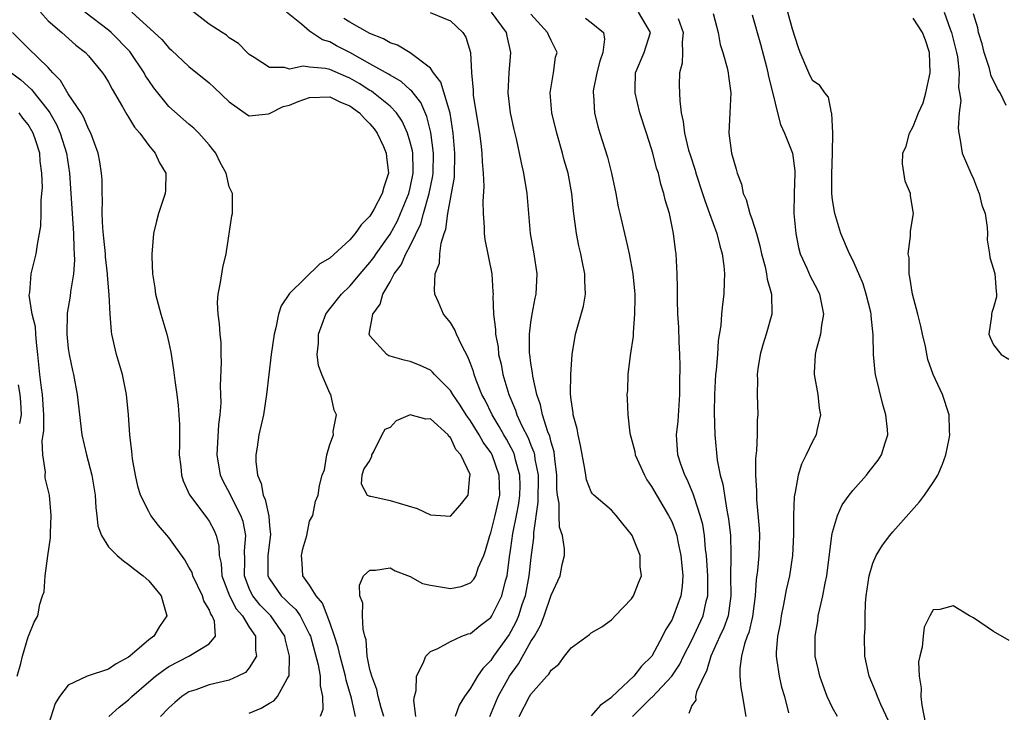
# Model space of a CAD drawing. Units: inches. Extents: x 2508000 to 2511000, y 1542000 to 1545000.
# Drawn here: x 2509270 to 2509368, y 1542713 to 1542782 of the extents above; entities that cross this region are included whole.
import ezdxf

# ---------------------------------------------------------------- set-up
doc = ezdxf.new("R2010")
doc.units = ezdxf.units.IN
doc.header["$MEASUREMENT"] = 0
doc.layers.add('LD25081542_2ft', color=93, linetype='Continuous')

msp = doc.modelspace()

# ---------------------------------------------------------------- linework, layer by layer
at = {"layer": 'LD25081542_2ft'}
for points, elevation in [([(2509303.558, 1542713), (2509303.17, 1542714.83), (2509302.623, 1542716.623), (2509302.562, 1542717), (2509302.026, 1542719), (2509301.851, 1542719.85), (2509301.486, 1542721), (2509301, 1542722.364), (2509300.269, 1542724.269), (2509299.641, 1542725), (2509299, 1542726.072), (2509298.336, 1542727), (2509298.258, 1542728.259), (2509298.175, 1542729), (2509298.331, 1542729.669), (2509298.723, 1542731), (2509299, 1542732.422), (2509299.321, 1542733), (2509299.588, 1542734.412), (2509299.857, 1542735), (2509299.965, 1542735.965), (2509300.233, 1542737), (2509300.469, 1542737.531), (2509300.7, 1542739), (2509301, 1542740.034), (2509301.386, 1542741), (2509301.347, 1542741.347), (2509301.674, 1542743), (2509301.453, 1542743.453), (2509301.094, 1542745), (2509301, 1542745.149), (2509300.208, 1542747), (2509299.882, 1542747.882), (2509299.76, 1542749), (2509299.88, 1542750.12), (2509299.879, 1542751), (2509300.606, 1542753), (2509300.763, 1542753.237), (2509301, 1542753.511), (2509302.175, 1542755), (2509303, 1542755.785), (2509304.011, 1542757), (2509305, 1542758.138), (2509305.37, 1542758.63), (2509305.613, 1542759), (2509307, 1542760.953), (2509307.723, 1542762.277), (2509308.044, 1542763), (2509308.865, 1542765), (2509309, 1542765.538), (2509309.303, 1542767), (2509309.307, 1542767.307), (2509309.245, 1542769), (2509309.217, 1542769.217), (2509309, 1542770.095), (2509308.732, 1542771), (2509308.189, 1542772.189), (2509307.641, 1542773), (2509307, 1542773.672), (2509305.353, 1542775), (2509305.147, 1542775.147), (2509305, 1542775.226), (2509303.918, 1542775.918), (2509303, 1542776.453), (2509302.606, 1542776.606), (2509301, 1542777.324), (2509300.568, 1542777.432), (2509299, 1542777.557), (2509298.351, 1542777.649), (2509297, 1542777.351), (2509296.495, 1542777.505), (2509295, 1542777.515), (2509293.484, 1542778.517), (2509293, 1542778.813), (2509292.797, 1542779), (2509291.914, 1542779.914), (2509291, 1542780.469), (2509290.72, 1542780.72), (2509290.308, 1542781), (2509289, 1542781.82), (2509287.229, 1542783.229)], 7460), ([(2509272.239, 1542783), (2509273, 1542782.17), (2509274.346, 1542781), (2509275.742, 1542779.742), (2509276.712, 1542779), (2509277, 1542778.679), (2509278.393, 1542777), (2509278.644, 1542776.644), (2509279, 1542776.061), (2509279.356, 1542775.356), (2509280.401, 1542773.599), (2509280.831, 1542772.831), (2509281, 1542772.589), (2509281.598, 1542771.598), (2509282.102, 1542771), (2509283, 1542769.746), (2509283.639, 1542769), (2509284.054, 1542768.054), (2509284.704, 1542767), (2509284.663, 1542765.337), (2509284.639, 1542765), (2509283.963, 1542763), (2509283.762, 1542762.238), (2509283.485, 1542761), (2509283.347, 1542759.347), (2509283.305, 1542759), (2509283.296, 1542758.704), (2509283.362, 1542757), (2509283.619, 1542755.619), (2509283.678, 1542755), (2509284.192, 1542753), (2509284.796, 1542751), (2509285, 1542750.16), (2509285.212, 1542749.212), (2509285.477, 1542747.477), (2509285.592, 1542746.408), (2509285.782, 1542745), (2509285.909, 1542743.909), (2509285.991, 1542743), (2509286.041, 1542742.041), (2509286.059, 1542740.059), (2509286.039, 1542739), (2509286.178, 1542737.822), (2509286.25, 1542737), (2509286.423, 1542736.423), (2509287.038, 1542735.038), (2509288.763, 1542732.763), (2509289, 1542732.42), (2509289.492, 1542731.492), (2509289.706, 1542731), (2509289.982, 1542729.982), (2509290.017, 1542729), (2509290.212, 1542728.212), (2509290.267, 1542727), (2509291.016, 1542725), (2509291.703, 1542723.702), (2509292.312, 1542723), (2509293, 1542721.878), (2509293.603, 1542721), (2509293.607, 1542719.607), (2509293.722, 1542719), (2509293, 1542717.834), (2509292.607, 1542717.393), (2509291.851, 1542717), (2509291, 1542716.63), (2509289, 1542716.149), (2509287.666, 1542715.666), (2509287, 1542715.445), (2509286.294, 1542715), (2509285.597, 1542714.403), (2509285, 1542713.871), (2509284.167, 1542713)], 7466), ([(2509293, 1542713.339), (2509294.178, 1542713.822), (2509295, 1542714.345), (2509295.422, 1542714.579), (2509295.795, 1542715), (2509296.766, 1542716.766), (2509296.93, 1542717), (2509296.949, 1542717.051), (2509297.001, 1542718.999), (2509296.589, 1542720.589), (2509296.531, 1542721), (2509295.155, 1542723), (2509294.079, 1542724.079), (2509293.338, 1542725), (2509293.218, 1542725.218), (2509293, 1542725.744), (2509292.526, 1542727), (2509292.562, 1542728.562), (2509292.531, 1542729.469), (2509292.661, 1542731), (2509292.38, 1542732.38), (2509292.172, 1542733), (2509291.256, 1542734.744), (2509291.102, 1542735.102), (2509290.41, 1542736.41), (2509290.136, 1542737), (2509289.81, 1542739), (2509289.975, 1542742.025), (2509290.108, 1542743), (2509290.193, 1542744.194), (2509290.181, 1542745), (2509290.133, 1542745.866), (2509290.232, 1542748.232), (2509290.196, 1542749), (2509290.194, 1542750.194), (2509290.107, 1542751), (2509290.047, 1542752.047), (2509289.888, 1542753), (2509289.848, 1542754.152), (2509289.894, 1542755), (2509290.129, 1542756.129), (2509290.359, 1542757.641), (2509290.687, 1542759), (2509291.245, 1542762.755), (2509291.339, 1542763), (2509291.329, 1542765), (2509291, 1542765.645), (2509290.697, 1542767), (2509290.087, 1542768.087), (2509289.668, 1542769), (2509289.373, 1542769.374), (2509289, 1542769.834), (2509287.974, 1542771), (2509287.477, 1542771.477), (2509287, 1542771.872), (2509285, 1542773.634), (2509283.494, 1542775.494), (2509283, 1542776.208), (2509282.692, 1542776.692), (2509282.536, 1542777), (2509281.104, 1542779.104), (2509279.25, 1542781), (2509279, 1542781.216), (2509276.656, 1542783)], 7464), ([(2509281.332, 1542783), (2509283.524, 1542781), (2509284.307, 1542780.307), (2509285, 1542779.457), (2509285.247, 1542779.247), (2509287, 1542777.626), (2509289, 1542775.99), (2509289.521, 1542775.521), (2509291, 1542774.088), (2509292.821, 1542772.821), (2509293, 1542772.712), (2509294.907, 1542772.907), (2509295, 1542772.927), (2509296.363, 1542773.637), (2509297, 1542773.784), (2509297.859, 1542774.142), (2509299, 1542774.526), (2509301, 1542774.615), (2509302.077, 1542774.077), (2509303, 1542773.699), (2509303.967, 1542773), (2509304.443, 1542772.443), (2509305, 1542771.917), (2509305.413, 1542771.413), (2509305.723, 1542771), (2509306.335, 1542769.666), (2509306.615, 1542769), (2509306.639, 1542768.639), (2509306.848, 1542767), (2509306.37, 1542765.63), (2509306.213, 1542765), (2509305.388, 1542763.388), (2509305, 1542762.734), (2509304.112, 1542761.887), (2509303.526, 1542761), (2509303, 1542760.393), (2509301, 1542758.579), (2509300.004, 1542757.997), (2509297, 1542755.054), (2509296.172, 1542753.828), (2509295.907, 1542753), (2509295.63, 1542751.631), (2509295.456, 1542751), (2509295.166, 1542749), (2509294.928, 1542747), (2509294.716, 1542745), (2509294.396, 1542743), (2509293.946, 1542741), (2509293.787, 1542739.787), (2509293.653, 1542739), (2509293.65, 1542738.35), (2509293.818, 1542737), (2509294.179, 1542736.179), (2509294.364, 1542735), (2509294.571, 1542734.571), (2509294.926, 1542732.926), (2509295, 1542731.972), (2509295.096, 1542731.096), (2509294.837, 1542729), (2509294.841, 1542727), (2509295, 1542726.684), (2509296.169, 1542725), (2509296.61, 1542724.61), (2509297, 1542724.196), (2509297.631, 1542723.631), (2509298.052, 1542723), (2509299, 1542721.171), (2509299.075, 1542721), (2509299.855, 1542718.145), (2509300.055, 1542717), (2509300.041, 1542716.041), (2509300.284, 1542715), (2509300.303, 1542713.697), (2509300.061, 1542713)], 7462), ([(2509306.389, 1542713), (2509306.117, 1542713.883), (2509305.819, 1542715), (2509305.687, 1542715.687), (2509305.167, 1542717), (2509305, 1542717.686), (2509304.734, 1542719), (2509304.617, 1542720.617), (2509304.498, 1542721), (2509304.323, 1542721.677), (2509304.268, 1542723), (2509304.28, 1542724.28), (2509304.001, 1542725), (2509303.953, 1542726.047), (2509304.369, 1542727), (2509305, 1542727.566), (2509305.561, 1542727.561), (2509307, 1542727.785), (2509307.49, 1542727.49), (2509309, 1542726.915), (2509310.233, 1542726.233), (2509311, 1542726.055), (2509313, 1542725.722), (2509314.071, 1542725.929), (2509315, 1542726.297), (2509315.333, 1542726.668), (2509315.518, 1542727), (2509315.767, 1542727.767), (2509316.317, 1542729), (2509316.502, 1542729.497), (2509316.901, 1542731), (2509317, 1542731.248), (2509317.459, 1542733), (2509317.901, 1542735), (2509317.853, 1542737), (2509317.135, 1542739), (2509317, 1542739.234), (2509316.266, 1542740.266), (2509315.87, 1542741), (2509315, 1542742.389), (2509314.557, 1542743), (2509313.957, 1542743.957), (2509313.227, 1542745), (2509313, 1542745.399), (2509311.407, 1542747), (2509311.227, 1542747.227), (2509311, 1542747.437), (2509309.921, 1542747.921), (2509309, 1542748.3), (2509308.409, 1542748.409), (2509307, 1542748.824), (2509306.868, 1542748.868), (2509306.658, 1542749), (2509305, 1542750.833), (2509304.928, 1542751), (2509305.284, 1542753), (2509306.009, 1542753.99), (2509306.282, 1542755), (2509307, 1542756.211), (2509307.42, 1542757), (2509308.092, 1542757.908), (2509308.575, 1542759), (2509309, 1542759.786), (2509310.039, 1542761.961), (2509310.315, 1542763), (2509310.896, 1542765), (2509311.252, 1542766.749), (2509311.283, 1542767), (2509311.311, 1542769), (2509311.049, 1542771.049), (2509310.652, 1542772.652), (2509310.041, 1542774.041), (2509309.282, 1542775), (2509309.171, 1542775.171), (2509309, 1542775.304), (2509308.11, 1542776.11), (2509307, 1542776.743), (2509306.85, 1542776.85), (2509305, 1542777.894), (2509303, 1542778.993), (2509301.681, 1542779.681), (2509301, 1542780.063), (2509300.27, 1542780.27), (2509299, 1542781.121), (2509298.181, 1542781.819), (2509296.704, 1542783)], 7458), ([(2509309.564, 1542713), (2509309.363, 1542714.637), (2509309.418, 1542715), (2509309.6, 1542715.6), (2509309.612, 1542717), (2509310.293, 1542718.293), (2509310.538, 1542719), (2509311, 1542719.461), (2509311.762, 1542719.762), (2509313, 1542720.477), (2509314.145, 1542721), (2509314.769, 1542721.231), (2509315, 1542721.272), (2509315.94, 1542722.06), (2509317, 1542722.838), (2509317.108, 1542723), (2509318.11, 1542725), (2509318.487, 1542726.487), (2509318.644, 1542727), (2509318.868, 1542728.868), (2509319, 1542729.722), (2509319.2, 1542731.199), (2509319.582, 1542733), (2509319.806, 1542734.194), (2509319.914, 1542735), (2509319.924, 1542735.924), (2509319.909, 1542737), (2509319.482, 1542738.518), (2509319.376, 1542739), (2509319.271, 1542739.271), (2509318.56, 1542740.56), (2509318.301, 1542741), (2509317.847, 1542741.847), (2509317.133, 1542743), (2509316.449, 1542744.449), (2509316.135, 1542745), (2509315.547, 1542746.453), (2509315.352, 1542747), (2509315.284, 1542747.284), (2509315, 1542748.081), (2509314.744, 1542748.744), (2509314.124, 1542749.876), (2509313.6, 1542751), (2509313.437, 1542751.437), (2509313, 1542752.153), (2509312.315, 1542753), (2509311.826, 1542754.174), (2509311.462, 1542755), (2509311.406, 1542755.406), (2509311.495, 1542757), (2509311.925, 1542758.075), (2509311.951, 1542759), (2509312.069, 1542760.069), (2509312.377, 1542761), (2509312.546, 1542761.454), (2509312.739, 1542763), (2509313.11, 1542765), (2509313.389, 1542766.611), (2509313.446, 1542769), (2509313.282, 1542771), (2509312.96, 1542772.96), (2509312.06, 1542776.06), (2509311.324, 1542777), (2509311, 1542777.45), (2509309, 1542778.986), (2509307.736, 1542779.736), (2509307, 1542779.976), (2509306.349, 1542780.349), (2509305, 1542780.89), (2509303, 1542782.01), (2509302.393, 1542782.393)], 7456), ([(2509310.998, 1542782.998), (2509313, 1542782.145), (2509314.24, 1542781), (2509314.544, 1542780.544), (2509315.003, 1542779.003), (2509315.087, 1542777), (2509315.252, 1542775.252), (2509315.245, 1542775), (2509315.275, 1542774.725), (2509315.893, 1542771), (2509316.029, 1542769.971), (2509316.131, 1542769), (2509316.148, 1542768.148), (2509316.253, 1542767), (2509316.319, 1542765.681), (2509316.211, 1542764.211), (2509316.244, 1542763), (2509316.345, 1542761.655), (2509316.344, 1542761), (2509316.406, 1542760.406), (2509317.111, 1542757), (2509317.231, 1542755.231), (2509317.232, 1542755), (2509317.21, 1542754.79), (2509317.265, 1542753), (2509317.477, 1542751.477), (2509317.466, 1542751), (2509317.73, 1542749.729), (2509317.794, 1542749), (2509318.034, 1542748.034), (2509318.22, 1542747), (2509318.806, 1542745), (2509319.467, 1542743.467), (2509319.608, 1542743), (2509320.106, 1542741.894), (2509320.715, 1542740.715), (2509321, 1542739.973), (2509321.295, 1542739.295), (2509321.36, 1542739), (2509321.405, 1542738.595), (2509321.713, 1542737), (2509321.702, 1542734.298), (2509321.246, 1542731.246), (2509321.251, 1542730.749), (2509321, 1542728.797), (2509320.807, 1542727), (2509320.423, 1542725), (2509320.112, 1542724.113), (2509319.771, 1542723), (2509319.55, 1542722.45), (2509319, 1542721.447), (2509318.829, 1542721.171), (2509317.273, 1542719), (2509317, 1542718.587), (2509316.208, 1542717.792), (2509315.69, 1542717), (2509315, 1542715.826), (2509314.391, 1542715), (2509313.879, 1542714.121), (2509313.482, 1542713)], 7454), ([(2509316.931, 1542713), (2509317.73, 1542715), (2509318.863, 1542717), (2509319.764, 1542718.236), (2509321, 1542720.446), (2509321.349, 1542721), (2509321.939, 1542722.061), (2509322.307, 1542723), (2509323, 1542725.05), (2509323.917, 1542727), (2509324.122, 1542728.122), (2509324.327, 1542729), (2509324.336, 1542729.663), (2509324.131, 1542731), (2509323.838, 1542731.838), (2509323.801, 1542733), (2509323.812, 1542734.189), (2509323.653, 1542735), (2509323.592, 1542735.592), (2509323.576, 1542737), (2509323.369, 1542738.631), (2509323.303, 1542739.303), (2509323, 1542740.28), (2509322.87, 1542740.87), (2509322.685, 1542741.316), (2509322.164, 1542743), (2509321.97, 1542743.97), (2509321.593, 1542745), (2509321.178, 1542746.822), (2509321.15, 1542747.15), (2509321, 1542748.119), (2509320.886, 1542749), (2509320.874, 1542749.126), (2509320.861, 1542751), (2509321, 1542752.181), (2509321.12, 1542753), (2509321.424, 1542754.576), (2509321.523, 1542755), (2509321.637, 1542757), (2509321.329, 1542759), (2509320.955, 1542761), (2509320.615, 1542765), (2509320.296, 1542767), (2509320.055, 1542768.055), (2509319.883, 1542769), (2509319.569, 1542770.431), (2509319.346, 1542771.346), (2509318.973, 1542773), (2509318.74, 1542775), (2509318.849, 1542777), (2509319.016, 1542779), (2509318.627, 1542780.627), (2509318.558, 1542781), (2509317.066, 1542783)], 7452), ([(2509319.829, 1542713), (2509320.865, 1542715), (2509321, 1542715.219), (2509322.593, 1542717), (2509322.794, 1542717.206), (2509323, 1542717.604), (2509323.793, 1542718.207), (2509324.342, 1542719), (2509325, 1542719.84), (2509326.832, 1542721.168), (2509327, 1542721.314), (2509328.066, 1542721.934), (2509329, 1542722.613), (2509329.384, 1542723), (2509331, 1542724.711), (2509331.19, 1542725), (2509331.697, 1542726.303), (2509331.984, 1542727), (2509331.881, 1542727.881), (2509331.861, 1542729), (2509331.064, 1542731), (2509331, 1542731.103), (2509330.141, 1542732.141), (2509329.474, 1542733), (2509329, 1542733.521), (2509327.27, 1542735), (2509327.132, 1542735.133), (2509327, 1542735.343), (2509326.536, 1542736.535), (2509326.453, 1542737), (2509326.374, 1542737.626), (2509325.939, 1542739.94), (2509325.706, 1542741), (2509325.597, 1542741.596), (2509325.207, 1542743), (2509325.196, 1542743.196), (2509325, 1542744.488), (2509324.93, 1542745.07), (2509324.957, 1542747), (2509325.109, 1542749), (2509325.436, 1542751), (2509326.215, 1542753.785), (2509326.431, 1542755), (2509326.355, 1542756.355), (2509326.373, 1542757), (2509326.116, 1542758.116), (2509325.958, 1542759), (2509325.773, 1542759.773), (2509325.525, 1542761), (2509325.237, 1542763.237), (2509325.069, 1542765), (2509324.693, 1542767), (2509324.317, 1542768.317), (2509324.145, 1542769), (2509323.573, 1542771), (2509323.096, 1542773), (2509322.923, 1542775), (2509323.243, 1542777), (2509323.46, 1542778.54), (2509323.612, 1542779), (2509323.416, 1542779.416), (2509323, 1542780.189), (2509322.75, 1542780.75), (2509322.66, 1542781), (2509321, 1542782.808)], 7450), ([(2509326.414, 1542782.414), (2509327, 1542781.994), (2509328.205, 1542781), (2509328.327, 1542780.327), (2509328.147, 1542779), (2509327.87, 1542778.13), (2509327.552, 1542777), (2509327.206, 1542775.206), (2509327.19, 1542775), (2509327.225, 1542774.775), (2509327.326, 1542773), (2509327.659, 1542771.659), (2509327.85, 1542771), (2509328.602, 1542768.602), (2509329.023, 1542767), (2509329.444, 1542765), (2509329.683, 1542763.682), (2509329.829, 1542763), (2509330.292, 1542761), (2509330.443, 1542760.443), (2509330.783, 1542759), (2509331.152, 1542757), (2509331.309, 1542755.309), (2509331.325, 1542755), (2509331.334, 1542754.666), (2509331.318, 1542753), (2509331.17, 1542751.17), (2509331.174, 1542750.826), (2509330.883, 1542748.883), (2509330.629, 1542747), (2509330.596, 1542745.404), (2509330.544, 1542745), (2509330.581, 1542744.581), (2509330.652, 1542743), (2509330.831, 1542741.169), (2509331.333, 1542739.332), (2509331.373, 1542739), (2509332.281, 1542737), (2509332.542, 1542736.542), (2509333, 1542735.88), (2509334.699, 1542733), (2509335, 1542732.382), (2509335.388, 1542731.388), (2509335.496, 1542731), (2509335.604, 1542730.396), (2509335.919, 1542729), (2509336.097, 1542727), (2509336.049, 1542725.95), (2509335.917, 1542725), (2509335.194, 1542723), (2509335, 1542722.59), (2509334.377, 1542721.623), (2509334.087, 1542721), (2509333.012, 1542719), (2509331.99, 1542718.01), (2509331.249, 1542717), (2509329.054, 1542714.947), (2509329, 1542714.88), (2509327.885, 1542714.115), (2509327, 1542713.062)], 7448), ([(2509331.088, 1542713), (2509333, 1542714.905), (2509333.057, 1542714.943), (2509335.018, 1542717), (2509335.806, 1542718.194), (2509336.191, 1542719), (2509337, 1542720.586), (2509338.12, 1542723), (2509338.439, 1542724.439), (2509338.589, 1542725), (2509338.605, 1542725.395), (2509338.578, 1542727), (2509338.505, 1542728.506), (2509338.465, 1542729), (2509338.375, 1542729.626), (2509338.262, 1542731), (2509338.083, 1542732.082), (2509337.842, 1542733), (2509337.257, 1542734.743), (2509337.15, 1542735.151), (2509336.548, 1542736.548), (2509336.3, 1542737), (2509335.915, 1542738.085), (2509335.613, 1542739), (2509335.485, 1542741), (2509335.64, 1542742.36), (2509335.815, 1542745), (2509335.816, 1542746.184), (2509335.853, 1542747.853), (2509335.814, 1542749), (2509335.742, 1542750.258), (2509335.705, 1542751.705), (2509335.619, 1542753), (2509335.572, 1542754.428), (2509335.588, 1542755.588), (2509335.557, 1542757), (2509335.451, 1542759), (2509335.388, 1542759.388), (2509335.196, 1542761), (2509334.771, 1542763), (2509334.364, 1542764.364), (2509334.223, 1542765), (2509333.917, 1542765.916), (2509333.674, 1542767), (2509333.503, 1542767.504), (2509333.125, 1542769), (2509333, 1542769.434), (2509332.482, 1542771), (2509331.849, 1542773), (2509331.354, 1542775), (2509331.371, 1542775.371), (2509331.386, 1542777), (2509332.279, 1542779), (2509332.9, 1542781), (2509331.71, 1542783)], 7446), ([(2509335.628, 1542782.372), (2509336.137, 1542781), (2509336.048, 1542780.048), (2509336.063, 1542779), (2509336.043, 1542777.957), (2509335.791, 1542777), (2509335.746, 1542775.746), (2509335.795, 1542774.204), (2509335.958, 1542773), (2509336.156, 1542772.156), (2509336.274, 1542771), (2509336.687, 1542769.314), (2509336.824, 1542768.824), (2509337.321, 1542767.321), (2509337.407, 1542767), (2509338.062, 1542765), (2509338.281, 1542764.281), (2509338.769, 1542763), (2509339.49, 1542761), (2509339.773, 1542759.773), (2509340.029, 1542759), (2509340.189, 1542757.811), (2509340.249, 1542757), (2509340.207, 1542756.207), (2509340.18, 1542755), (2509340.041, 1542753.959), (2509339.954, 1542753), (2509339.875, 1542751.875), (2509339.634, 1542750.366), (2509339.548, 1542749), (2509339.417, 1542747.417), (2509339.366, 1542747), (2509339.257, 1542745), (2509339.229, 1542743.23), (2509339.276, 1542741), (2509339.523, 1542738.477), (2509339.831, 1542737), (2509340.092, 1542736.092), (2509340.236, 1542735), (2509340.47, 1542733.53), (2509340.592, 1542733), (2509340.653, 1542732.653), (2509340.84, 1542731), (2509340.872, 1542729.128), (2509340.888, 1542728.888), (2509340.861, 1542727), (2509340.892, 1542725), (2509340.611, 1542723), (2509340.183, 1542721.817), (2509339.79, 1542721), (2509338.884, 1542719), (2509338.474, 1542717.526), (2509338.182, 1542717), (2509337.473, 1542715.473), (2509337.375, 1542715), (2509337.385, 1542714.615), (2509337, 1542714.107), (2509336.689, 1542713.311)], 7444), ([(2509339.125, 1542782.875), (2509339.615, 1542781), (2509339.817, 1542779.817), (2509340.082, 1542779), (2509340.505, 1542777.495), (2509340.604, 1542777), (2509340.639, 1542776.638), (2509340.882, 1542775), (2509340.77, 1542773), (2509340.691, 1542771), (2509340.942, 1542769), (2509341, 1542768.757), (2509341.413, 1542767.413), (2509341.503, 1542767), (2509341.934, 1542765.934), (2509342.124, 1542765), (2509342.404, 1542764.404), (2509342.783, 1542763), (2509343, 1542762.378), (2509343.435, 1542761), (2509343.78, 1542759.78), (2509343.943, 1542759), (2509344.291, 1542757.709), (2509344.437, 1542757), (2509344.485, 1542756.484), (2509344.932, 1542755), (2509344.965, 1542753), (2509344.392, 1542751), (2509344.059, 1542749.942), (2509343.805, 1542749), (2509343.579, 1542747.579), (2509343.512, 1542747), (2509343.541, 1542746.459), (2509343.508, 1542745), (2509343.573, 1542743), (2509343.505, 1542742.495), (2509343.494, 1542741), (2509343.441, 1542739.441), (2509343.337, 1542738.663), (2509343.34, 1542737), (2509343.429, 1542735.429), (2509343.419, 1542735), (2509343.435, 1542734.565), (2509343.707, 1542731.706), (2509343.737, 1542731), (2509343.677, 1542729), (2509343.52, 1542727.521), (2509343.386, 1542726.614), (2509343.288, 1542725), (2509343.041, 1542722.959), (2509342.658, 1542721.342), (2509342.516, 1542721), (2509342.238, 1542720.238), (2509341.933, 1542719), (2509341.765, 1542717.765), (2509341.778, 1542717), (2509341.872, 1542715.872), (2509342.045, 1542715), (2509342.229, 1542713.771), (2509342.369, 1542713)], 7442), ([(2509343, 1542782.744), (2509343.826, 1542779.826), (2509344.414, 1542777.586), (2509344.56, 1542777), (2509344.619, 1542776.619), (2509345.053, 1542774.947), (2509345.52, 1542773), (2509345.834, 1542771.834), (2509346.211, 1542771), (2509347.009, 1542769), (2509347.233, 1542767.233), (2509347.242, 1542767), (2509347.176, 1542765), (2509347.158, 1542763), (2509347.332, 1542761), (2509347.615, 1542759.615), (2509347.781, 1542759), (2509348.439, 1542757.561), (2509348.779, 1542756.778), (2509349.475, 1542755.475), (2509349.709, 1542755), (2509350.112, 1542753), (2509349.897, 1542751.897), (2509349.786, 1542751), (2509349.32, 1542749.32), (2509349.251, 1542749), (2509349.17, 1542747.171), (2509349.17, 1542747), (2509349.534, 1542745), (2509349.669, 1542743.669), (2509349.787, 1542743), (2509349.427, 1542741.427), (2509349.362, 1542741), (2509349, 1542740.348), (2509348.364, 1542739), (2509347.898, 1542738.102), (2509347.582, 1542737), (2509347.289, 1542735.289), (2509347.204, 1542735), (2509347.173, 1542734.827), (2509347.097, 1542733), (2509347.102, 1542731.102), (2509347.007, 1542729), (2509346.71, 1542727), (2509346.397, 1542725.603), (2509346.133, 1542724.133), (2509345.897, 1542723), (2509345.777, 1542722.223), (2509345.53, 1542721), (2509345.382, 1542719.382), (2509345.377, 1542719), (2509345.467, 1542718.533), (2509345.679, 1542717), (2509345.926, 1542715.926), (2509346.229, 1542715), (2509346.624, 1542713.376)], 7440), ([(2509351.484, 1542713), (2509351, 1542713.877), (2509350.451, 1542715), (2509350.074, 1542716.074), (2509349.72, 1542717), (2509349.607, 1542717.607), (2509349.275, 1542719), (2509349.252, 1542721), (2509349.517, 1542722.484), (2509349.579, 1542723), (2509349.717, 1542723.717), (2509350.031, 1542725), (2509350.249, 1542726.249), (2509350.413, 1542727), (2509350.929, 1542731), (2509351, 1542731.336), (2509351.503, 1542733), (2509351.957, 1542734.043), (2509352.639, 1542735), (2509353, 1542735.474), (2509354.36, 1542737), (2509354.649, 1542737.351), (2509355.516, 1542738.485), (2509355.864, 1542739), (2509356.212, 1542740.212), (2509356.488, 1542741), (2509356.464, 1542741.536), (2509356.31, 1542743), (2509356.01, 1542744.01), (2509355.256, 1542747), (2509355.221, 1542747.221), (2509355.064, 1542749), (2509355.044, 1542750.956), (2509354.839, 1542752.839), (2509354.841, 1542753), (2509354.796, 1542753.204), (2509354.355, 1542755), (2509354.026, 1542756.026), (2509353.62, 1542757), (2509353, 1542758.356), (2509352.676, 1542759), (2509351.819, 1542761), (2509351.22, 1542763), (2509351, 1542764.367), (2509350.928, 1542765), (2509350.92, 1542766.92), (2509350.99, 1542768.99), (2509351.014, 1542771.014), (2509350.928, 1542772.928), (2509350.893, 1542773), (2509350.579, 1542774.579), (2509350.219, 1542775), (2509349.715, 1542775.715), (2509349, 1542776.236), (2509348.651, 1542777), (2509347.79, 1542779), (2509347.579, 1542779.579), (2509347, 1542781.319), (2509346.534, 1542783)], 7438), ([(2509356.571, 1542712.571), (2509355.813, 1542714.187), (2509355.472, 1542715), (2509355.349, 1542715.349), (2509354.626, 1542717), (2509354.222, 1542719), (2509354.18, 1542721), (2509354.238, 1542721.762), (2509354.244, 1542723), (2509354.278, 1542724.278), (2509354.352, 1542725), (2509354.628, 1542727), (2509355, 1542728.241), (2509355.321, 1542729), (2509355.961, 1542730.039), (2509356.692, 1542731), (2509357, 1542731.364), (2509359.648, 1542734.352), (2509360.13, 1542735), (2509361, 1542736.251), (2509361.454, 1542737), (2509361.919, 1542738.081), (2509362.266, 1542739), (2509362.59, 1542740.59), (2509362.656, 1542741), (2509362.614, 1542741.386), (2509362.579, 1542743), (2509361.918, 1542745), (2509361.001, 1542747.002), (2509360.483, 1542748.484), (2509360.225, 1542749.776), (2509359.949, 1542751), (2509359.789, 1542751.789), (2509359.482, 1542753), (2509358.935, 1542755), (2509358.689, 1542756.689), (2509358.599, 1542757), (2509358.607, 1542758.608), (2509358.519, 1542759), (2509358.761, 1542760.761), (2509358.737, 1542761), (2509358.747, 1542761.253), (2509359.047, 1542763), (2509358.762, 1542764.762), (2509358.755, 1542765), (2509358.21, 1542766.21), (2509357.938, 1542767.938), (2509357.994, 1542769), (2509358.312, 1542769.688), (2509358.654, 1542771), (2509359, 1542771.652), (2509359.556, 1542773), (2509359.992, 1542774.008), (2509360.27, 1542775), (2509360.703, 1542777), (2509360.638, 1542779), (2509360.242, 1542780.242), (2509359.926, 1542781), (2509359, 1542782.403)], 7436), ([(2509362.079, 1542783), (2509362.685, 1542781.315), (2509362.816, 1542781), (2509363.335, 1542779), (2509363.421, 1542778.579), (2509363.59, 1542777), (2509363.525, 1542775.525), (2509363.635, 1542775), (2509363.75, 1542774.25), (2509363.595, 1542773), (2509363.485, 1542771.485), (2509363.554, 1542771), (2509363.696, 1542770.304), (2509363.87, 1542769), (2509364.742, 1542767), (2509365, 1542766.449), (2509365.398, 1542765.398), (2509365.586, 1542765), (2509365.846, 1542763.846), (2509366.16, 1542763), (2509366.383, 1542761.617), (2509366.406, 1542761), (2509366.384, 1542760.384), (2509366.618, 1542759), (2509366.627, 1542758.627), (2509367, 1542757.486), (2509367.118, 1542757), (2509367.263, 1542755.263), (2509367.309, 1542755), (2509367.296, 1542754.704), (2509367, 1542753.652), (2509366.841, 1542753.159), (2509366.806, 1542753), (2509366.788, 1542752.788), (2509366.527, 1542751), (2509366.685, 1542750.685), (2509367, 1542749.96), (2509367.762, 1542749), (2509368.514, 1542748.514)], 7434), ([(2509368.252, 1542773.748), (2509367.657, 1542775), (2509367.39, 1542775.39), (2509366.745, 1542776.745), (2509366.698, 1542777), (2509366.593, 1542777.407), (2509366.074, 1542779), (2509365.862, 1542779.862), (2509365.52, 1542781), (2509365.445, 1542781.445), (2509365, 1542782.849)], 7432), ([(2509279.039, 1542713), (2509280.057, 1542713.943), (2509281, 1542714.672), (2509281.327, 1542715), (2509283, 1542716.44), (2509283.678, 1542717), (2509284.42, 1542717.58), (2509285, 1542717.962), (2509286.999, 1542719), (2509289, 1542720.23), (2509289.638, 1542721), (2509289.527, 1542722.473), (2509289.311, 1542723), (2509289.178, 1542723.178), (2509289, 1542723.652), (2509288.488, 1542724.488), (2509288.351, 1542725), (2509287.39, 1542727), (2509287.308, 1542727.308), (2509287, 1542727.858), (2509286.579, 1542728.579), (2509285, 1542730.788), (2509283.983, 1542731.983), (2509283.219, 1542733), (2509283, 1542733.39), (2509282.177, 1542735), (2509281.915, 1542735.915), (2509281.67, 1542737), (2509281.399, 1542738.601), (2509281.35, 1542739), (2509281.332, 1542739.332), (2509281.134, 1542741), (2509280.999, 1542743), (2509280.801, 1542745), (2509280.384, 1542747), (2509279.796, 1542749), (2509279.34, 1542751), (2509279.288, 1542751.288), (2509279.172, 1542753), (2509279.079, 1542754.921), (2509278.883, 1542756.883), (2509278.887, 1542757), (2509278.701, 1542758.702), (2509278.688, 1542759), (2509278.547, 1542760.547), (2509278.441, 1542761.559), (2509278.379, 1542763), (2509278.405, 1542764.405), (2509278.363, 1542765), (2509278.358, 1542766.358), (2509278.308, 1542767), (2509278.144, 1542768.144), (2509277.979, 1542769), (2509277.234, 1542771), (2509277, 1542771.419), (2509276.547, 1542772.547), (2509276.273, 1542773), (2509275, 1542774.908), (2509274.223, 1542776.223), (2509273.458, 1542777), (2509273, 1542777.503), (2509271, 1542779.447), (2509269.451, 1542781)], 7468), ([(2509269.341, 1542777), (2509270.291, 1542776.291), (2509271.341, 1542775.341), (2509273, 1542773.23), (2509273.158, 1542773), (2509273.838, 1542771.838), (2509274.206, 1542771), (2509274.808, 1542769), (2509275.107, 1542767), (2509275.253, 1542765), (2509275.516, 1542761), (2509275.539, 1542759.539), (2509275.593, 1542759), (2509275.62, 1542758.38), (2509275.507, 1542757), (2509275.226, 1542755.226), (2509275.2, 1542754.8), (2509274.901, 1542753.099), (2509274.85, 1542751), (2509275, 1542749.597), (2509275.081, 1542749), (2509275.41, 1542747.41), (2509275.508, 1542747), (2509275.882, 1542745), (2509276.336, 1542741), (2509276.793, 1542739), (2509277.346, 1542737), (2509277.676, 1542735), (2509277.733, 1542733.733), (2509277.852, 1542733), (2509277.949, 1542731.949), (2509278.301, 1542731), (2509279, 1542729.873), (2509279.845, 1542729), (2509280.473, 1542728.472), (2509281, 1542728.124), (2509281.609, 1542727.609), (2509282.437, 1542727), (2509283, 1542726.505), (2509284.228, 1542725), (2509284.391, 1542724.391), (2509284.806, 1542723), (2509284.064, 1542721.936), (2509283.501, 1542721), (2509283, 1542720.62), (2509281.105, 1542719), (2509281, 1542718.919), (2509279.775, 1542718.225), (2509279, 1542717.717), (2509276.88, 1542717), (2509275, 1542716.113), (2509274.111, 1542715), (2509273.707, 1542714.293), (2509273, 1542712.097)], 7470), ([(2509269.922, 1542717), (2509270.288, 1542718.288), (2509270.445, 1542719), (2509271, 1542720.917), (2509271.05, 1542721), (2509271.618, 1542722.382), (2509271.978, 1542723), (2509272.169, 1542724.169), (2509272.43, 1542725), (2509272.6, 1542725.4), (2509272.707, 1542727), (2509272.966, 1542728.966), (2509273.235, 1542730.766), (2509273.222, 1542731), (2509273.23, 1542731.23), (2509273.311, 1542733), (2509273.124, 1542735), (2509272.714, 1542736.714), (2509272.685, 1542737), (2509272.716, 1542737.284), (2509272.454, 1542739), (2509272.39, 1542740.39), (2509272.509, 1542741), (2509272.572, 1542741.428), (2509272.567, 1542743), (2509272.441, 1542745), (2509272.338, 1542745.662), (2509272.179, 1542747), (2509271.972, 1542749), (2509271.832, 1542750.168), (2509271.762, 1542751), (2509271.73, 1542751.73), (2509271.418, 1542753), (2509271.116, 1542754.884), (2509271.158, 1542755.158), (2509271.312, 1542757), (2509271.792, 1542759), (2509271.921, 1542759.921), (2509272.142, 1542761), (2509272.258, 1542761.743), (2509272.307, 1542763), (2509272.311, 1542764.311), (2509272.38, 1542765), (2509272.418, 1542765.582), (2509272.377, 1542767), (2509272.199, 1542768.199), (2509272.156, 1542769), (2509271.777, 1542770.223), (2509271.509, 1542771), (2509271, 1542771.845), (2509270.49, 1542772.49), (2509270.113, 1542773)], 7472), ([(2509270.028, 1542745.972), (2509270.188, 1542745), (2509270.24, 1542744.24), (2509270.3, 1542743), (2509270.145, 1542742.145)], 7474), ([(2509368.558, 1542720.558), (2509367, 1542721.458), (2509365, 1542722.822), (2509364.617, 1542723), (2509363, 1542724.006), (2509361.653, 1542723.654), (2509361, 1542723.607), (2509360.66, 1542723), (2509360.119, 1542721.882), (2509360.007, 1542721), (2509359.912, 1542719.912), (2509359.667, 1542719), (2509359.557, 1542718.443), (2509359.598, 1542717), (2509359.808, 1542715.808), (2509359.791, 1542715), (2509359.88, 1542714.12), (2509360.245, 1542712.245)], 7434)]:
    msp.add_lwpolyline(points, dxfattribs=dict(at, elevation=elevation))
at = {"layer": 'LD25081542_2ft', "elevation": 7460}
msp.add_lwpolyline([(2509307.601, 1542742.399), (2509307, 1542741.748), (2509306.48, 1542741.52), (2509306.174, 1542741), (2509305.379, 1542739.379), (2509305.165, 1542739), (2509305.149, 1542738.851), (2509305, 1542738.473), (2509304.388, 1542737.612), (2509304.201, 1542737), (2509304.135, 1542736.135), (2509304.725, 1542735), (2509305, 1542734.907), (2509305.09, 1542734.91), (2509307, 1542734.461), (2509309.695, 1542733.695), (2509311, 1542733.063), (2509313, 1542732.918), (2509313.977, 1542734.023), (2509314.762, 1542735), (2509314.943, 1542736.943), (2509314.962, 1542737), (2509314.952, 1542737.048), (2509314.032, 1542739), (2509313.548, 1542739.548), (2509313, 1542740.752), (2509312.851, 1542740.85), (2509312.773, 1542741), (2509311, 1542742.583), (2509310.556, 1542742.556), (2509309, 1542742.983)], close=True, dxfattribs=at)

doc.saveas('drawing.dxf')
